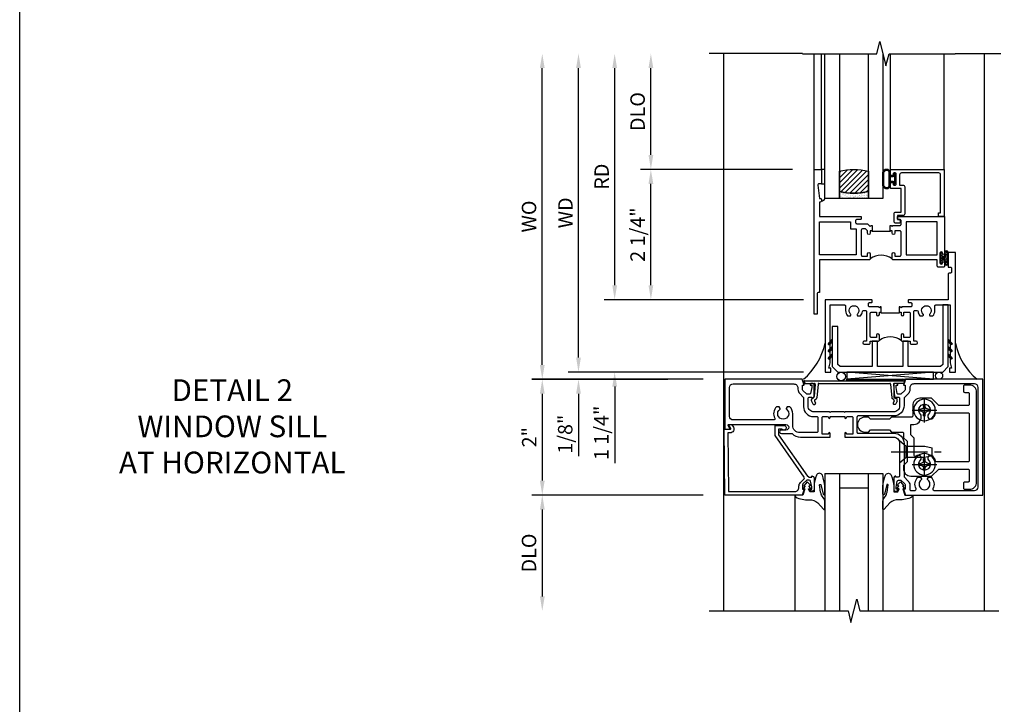
# Model space of a CAD drawing. Extents: x 0 to 121, y 0 to 78.
# Drawn here: x 0 to 17, y 52 to 64 of the extents above; entities that cross this region are included whole.
import ezdxf

# ---------------------------------------------------------------- set-up
doc = ezdxf.new("R2010")
doc.units = 0
doc.header["$LTSCALE"] = 0.5
doc.header["$MEASUREMENT"] = 0
doc.linetypes.add('CENTER', pattern=[2, 1.25, -0.25, 0.25, -0.25])
doc.layers.get('0').update_dxf_attribs({"color": 4, "linetype": 'CONTINUOUS'})
for name, color, linetype in [('CENTER', 1, 'CENTER'), ('DIME', 2, 'CONTINUOUS'), ('FORMAT', 7, 'CONTINUOUS'), ('TEXT', 3, 'CONTINUOUS')]:
    doc.layers.add(name, color=color, linetype=linetype)
doc.styles.get("Standard").update_dxf_attribs({"font": 'arial.ttf'})
doc.dimstyles.new('EXT_ON-OFF', dxfattribs={"dimscale": 2, "dimtxt": 0.125, "dimasz": 0.125, "dimexe": 0.09, "dimexo": 0.1875, "dimgap": 0.05, "dimtad": 3, "dimdec": 5, "dimzin": 3, "dimdsep": 46, "dimlunit": 5, "dimtxsty": 'Standard', "dimcen": 0, "dimse2": 1, "dimazin": 0, "dimtfac": 1, "dimtdec": 4, "dimtofl": 0, "dimtmove": 0, "dimatfit": 0, "dimfxl": 1, "dimfrac": 2, "dimtolj": 1, "dimtzin": 3, "dimarcsym": 0})
doc.dimstyles.new('EXT_ON-ON', dxfattribs={"dimscale": 2, "dimtxt": 0.125, "dimasz": 0.125, "dimexe": 0.09, "dimexo": 0.1875, "dimgap": 0.05, "dimtad": 3, "dimdec": 5, "dimzin": 3, "dimdsep": 46, "dimlunit": 5, "dimtxsty": 'Standard', "dimcen": 0, "dimazin": 0, "dimtfac": 1, "dimtdec": 4, "dimtofl": 0, "dimtmove": 0, "dimatfit": 0, "dimfxl": 1, "dimfrac": 2, "dimtolj": 1, "dimtzin": 3, "dimarcsym": 0})

# ---------------------------------------------------------------- blocks, each defined once
blk = doc.blocks.new('B469407')
for p, q in [((0.963, 0.356), (0.929, 0.345)), ((0.929, 0.345), (0.929, 0.175)), ((0.965, 0.352), (0.931, 0.34)), ((0.971, 0.347), (0.971, -1.375)), ((0.976, 0.347), (0.976, -1.375)), ((0.567, 0.189), (0.567, 0.17)), ((0.623, 0.225), (0.576, 0.203)), ((0.626, 0.174), (0.589, 0.157)), ((0.629, 0.226), (0.651, 0.226)), ((0.644, 0.17), (0.67, 0.139)), ((0.663, 0.221), (0.694, 0.184)), ((0.913, 0.16), (0.704, 0.179)), ((0.916, 0.113), (0.68, 0.134)), ((0.929, 0.098), (0.929, -1.126)), ((0.626, -1.202), (0.589, -1.185)), ((0.644, -1.198), (0.67, -1.167)), ((0.916, -1.141), (0.68, -1.162)), ((0.913, -1.188), (0.704, -1.207)), ((0.567, -1.217), (0.567, -1.198)), ((0.623, -1.253), (0.576, -1.231)), ((0.629, -1.254), (0.651, -1.254)), ((0.663, -1.249), (0.694, -1.212)), ((0.929, -1.373), (0.929, -1.203)), ((0.963, -1.384), (0.929, -1.373)), ((0.965, -1.38), (0.931, -1.368))]:
    blk.add_line(p, q)
for centre, radius, start, end in [((0.966, 0.347), 0.01, 0, 109), ((0.966, 0.347), 0.005, 0, 109), ((0.582, 0.189), 0.015, 115, 180), ((0.582, 0.17), 0.015, 180, 295), ((0.629, 0.211), 0.015, 90, 115), ((0.632, 0.161), 0.015, 40, 115), ((0.651, 0.211), 0.015, 40, 90), ((0.705, 0.194), 0.015, 220, 265), ((0.914, 0.175), 0.015, 265, 0), ((0.682, 0.149), 0.015, 220, 265), ((0.914, 0.098), 0.015, 360, 85), ((0.582, -1.198), 0.015, 65, 180), ((0.682, -1.177), 0.015, 95, 140), ((0.914, -1.203), 0.015, 360, 95), ((0.914, -1.126), 0.015, 275, 0), ((0.582, -1.217), 0.015, 180, 245), ((0.629, -1.239), 0.015, 245, 270), ((0.632, -1.189), 0.015, 245, 320), ((0.651, -1.239), 0.015, 270, 320), ((0.705, -1.222), 0.015, 95, 140), ((0.966, -1.375), 0.01, 251, 0), ((0.966, -1.375), 0.005, 251, 0)]:
    blk.add_arc(centre, radius, start, end)
blk = doc.blocks.new('B451CG004')
blk.add_lwpolyline([(-0.846, -0.448, 0.198912), (-0.784, -0.423), (-0.72, -0.358, -0.36397), (-0.688, -0.356), (0.027, -0.856), (0.204, -0.856), (0.204, -0.71, 1.646335), (0.141, -0.743), (0.141, -0.801), (0.044, -0.801), (-0.671, -0.3), (-0.671, -0.288, -0.414214), (-0.691, -0.268), (-0.691, -0.226), (-0.669, -0.226, 0.414214), (-0.707, -0.188), (-0.909, -0.188, 0.414214), (-0.929, -0.208), (-0.929, -0.237, 0.414214), (-0.909, -0.257), (-0.897, -0.257), (-0.897, -0.228), (-0.859, -0.228), (-0.757, -0.249, -0.354119), (-0.741, -0.269), (-0.741, -0.312), (-0.808, -0.378, -0.198912), (-0.825, -0.386), (-0.897, -0.386), (-0.897, -0.357), (-1, -0.393), (-1, -1.726), (0.139, -1.741), (0.139, -1.633), (0.203, -1.67, 0.589045), (0.218, -1.661), (0.216, -1.604), (0.171, -1.578, 0.57735), (0.076, -1.633), (0.076, -1.677), (-0.938, -1.664), (-0.938, -0.518, -0.414214), (-0.867, -0.448)], format="xyb", close=True)
blk = doc.blocks.new('B027074-M')
blk.add_lwpolyline([(0.062, 0.144), (0.035, 0.149), (0.069, 0.257), (0.13, 0.261), (0.205, 0.259), (0.195, 0.29, 0.12571), (-0.037, 0.341, -0.226084), (-0.19, 0.391), (-0.286, 0.502, 0.644976), (-0.312, 0.49), (-0.31, 0.361, 0.151869), (-0.294, 0.316), (-0.255, 0.257, -0.029345), (-0.238, 0.205), (-0.221, 0.083, -0.653812), (-0.241, 0.076), (-0.285, 0.241, 0.888636), (-0.31, 0.239), (-0.31, 0.105, 0.064205), (-0.268, -0.084, 0.689636), (-0.165, -0.084, 0.070356), (-0.124, 0.105), (-0.124, 0.201), (-0.051, 0.201), (-0.029, 0.147), (-0.068, 0.142), (-0.034, 0.106), (-0.065, 0.084), (-0.004, 0.03), (0.052, 0.096), (0.027, 0.106)], format="xyb", close=True)
blk = doc.blocks.new('S451GT1000')
for p, q in [((-1, -0.625), (-1, -3)), ((0, -0.625), (-1, -0.625)), ((-0.75, -0.625), (-0.75, -3)), ((-0.25, -0.625), (-0.25, -3)), ((0, -0.625), (0, -3)), ((-1.518, -1), (-1.518, -3)), ((-0.25, -0.875), (-0.75, -0.875)), ((0.517, -1), (0.517, -3))]:
    blk.add_line(p, q)
at = {"rotation": 180}
blk.add_blockref('B027074-M', (-1.312, -0.742), dxfattribs=at)
at = {"xscale": -1, "rotation": 180}
blk.add_blockref('B027074-M', (0.312, -0.742), dxfattribs=at)
blk = doc.blocks.new('B229175')
h = blk.add_hatch()
h.set_pattern_fill('ANSI37', color=256, scale=0.1, style=0)
h.set_pattern_definition([(45, (-2.727382, -6.92049), (-0.008838835, 0.008838835), []), (135, (-2.727382, -6.92049), (-0.008838835, -0.008838835), [])])
h.paths.add_polyline_path([(2.125, 0.567), (2.125, 0.523), (2.169, 0.479, 1), (2.191, 0.501)])
h.paths.add_polyline_path([(2.125, 0.442), (2.125, 0.398), (2.169, 0.354, 1), (2.191, 0.376)])
h.paths.add_polyline_path([(2.125, 0.317), (2.125, 0.273), (2.169, 0.229, 1), (2.191, 0.251)])
h.paths.add_polyline_path([(0.125, 0.273), (0.125, 0.317), (0.059, 0.251, 1), (0.081, 0.229)])
h.paths.add_polyline_path([(0.125, 0.398), (0.125, 0.442), (0.059, 0.376, 1), (0.081, 0.354)])
h.paths.add_polyline_path([(0.125, 0.523), (0.125, 0.567), (0.059, 0.501, 1), (0.081, 0.479)])
blk.add_lwpolyline([(2.031, 1.16), (2.031, 0.133), (1.992, 0.094), (1.437, 0.094), (1.437, 0.532), (1.344, 0.532), (1.344, 0.094), (0.906, 0.094), (0.906, 0.532), (0.812, 0.532), (0.812, 0.094), (0.258, 0.094), (0.219, 0.133), (0.219, 0.785), (0.125, 0.785), (0.125, 0.094), (0.219, 0), (2.031, 0), (2.125, 0.094), (2.125, 1.16)], close=True)
for points in [[(0.125, 0.567), (0.059, 0.501, 1), (0.081, 0.479), (0.125, 0.523)], [(2.125, 0.567), (2.191, 0.501, -1), (2.169, 0.479), (2.125, 0.523)], [(0.125, 0.442), (0.059, 0.376, 1), (0.081, 0.354), (0.125, 0.398)], [(2.125, 0.442), (2.191, 0.376, -1), (2.169, 0.354), (2.125, 0.398)], [(0.125, 0.317), (0.059, 0.251, 1), (0.081, 0.229), (0.125, 0.273)], [(2.125, 0.317), (2.191, 0.251, -1), (2.169, 0.229), (2.125, 0.273)]]:
    blk.add_lwpolyline(points, format="xyb")
blk = doc.blocks.new('B451CG011')
for points in [[(-0.897, -0.257), (-0.897, -0.228), (-0.859, -0.228), (-0.757, -0.25, -0.354119), (-0.741, -0.27), (-0.741, -0.312), (-0.808, -0.379, -0.198912), (-0.826, -0.386), (-0.897, -0.386), (-0.897, -0.357), (-1, -0.393), (-1, -1.726), (-0.138, -1.726), (-0.138, -1.634, 0.57735), (-0.153, -1.625), (-0.218, -1.663), (-0.218, -0.672, -1), (-0.124, -0.672), (-0.124, -0.75, 1), (-0.062, -0.75), (-0.062, -0.565, 0.207981), (0, -0.423), (0, 0.092), (-0.065, 0.092, 1), (-0.065, 0.061), (-0.065, 0.061, -0.414214), (-0.05, 0.046), (-0.05, -0.049), (-0.337, -0.049, -0.414214), (-0.357, -0.029), (-0.357, 0.041, -0.377458), (-0.34, 0.061, 0.938386), (-0.341, 0.092), (-0.357, 0.092), (-0.357, 0.342), (-0.341, 0.342, 0.938386), (-0.34, 0.373, -0.377458), (-0.357, 0.393), (-0.357, 0.463, -0.414214), (-0.337, 0.483), (-0.05, 0.483), (-0.05, 0.388, -0.414214), (-0.065, 0.373), (-0.065, 0.373, 1), (-0.065, 0.342), (0, 0.342), (0, 1.188, -0.414214), (0.1, 1.288), (0.24, 1.288), (0.25, 1.298), (0.26, 1.288), (0.667, 1.288, -0.408368), (0.692, 1.263), (0.692, 1.226), (0.67, 1.226, 0.414214), (0.708, 1.188), (0.91, 1.188, 0.414214), (0.93, 1.208), (0.93, 1.237, 0.414214), (0.91, 1.257), (0.898, 1.257), (0.898, 1.228), (0.86, 1.228), (0.757, 1.25, -0.354119), (0.742, 1.27), (0.742, 1.312), (0.808, 1.378, -0.198912), (0.826, 1.386), (0.898, 1.386), (0.898, 1.357), (1, 1.393), (1, 2.726), (-1, 2.726), (-1, 1.393), (-0.897, 1.357), (-0.897, 1.386), (-0.826, 1.386, -0.198912), (-0.808, 1.379), (-0.741, 1.312), (-0.741, 1.27, -0.354119), (-0.757, 1.25), (-0.859, 1.228), (-0.897, 1.228), (-0.897, 1.257), (-0.909, 1.257, 0.414214), (-0.929, 1.237), (-0.929, 1.208, 0.414214), (-0.909, 1.188), (-0.708, 1.188, 0.414214), (-0.669, 1.226), (-0.691, 1.226), (-0.691, 1.268, -0.414214), (-0.671, 1.288), (-0.537, 1.288, -0.414214), (-0.437, 1.188), (-0.437, 0.352), (-0.427, 0.342), (-0.437, 0.332), (-0.437, 0.102), (-0.427, 0.092), (-0.437, 0.082), (-0.437, -0.188, -0.414214), (-0.537, -0.288), (-0.666, -0.288, -0.414214), (-0.691, -0.263), (-0.691, -0.226), (-0.669, -0.226, 0.414214), (-0.708, -0.188), (-0.909, -0.188, 0.414214), (-0.929, -0.208), (-0.929, -0.237, 0.414214), (-0.909, -0.257)], [(0.674, 1.368, 0.19902), (0.692, 1.375), (0.752, 1.435, -0.19902), (0.826, 1.466), (0.9, 1.466, 0.414214), (0.92, 1.486), (0.92, 1.556, 0.537794), (0.89, 1.574, -0.338036), (0.692, 1.606), (0.692, 1.65), (0.721, 1.667, -0.386545), (0.735, 1.665, 3.127286), (0.735, 1.775, -0.386545), (0.721, 1.772), (0.692, 1.789), (0.692, 1.833, -0.338036), (0.89, 1.865, 0.537794), (0.92, 1.883), (0.92, 2.586, 0.414214), (0.86, 2.646), (-0.86, 2.646, 0.414214), (-0.92, 2.586), (-0.92, 1.536, 0.414214), (-0.85, 1.466), (-0.82, 1.466, -0.19902), (-0.746, 1.435), (-0.684, 1.374, 0.19902), (-0.67, 1.368), (-0.547, 1.368, -0.414214), (-0.367, 1.188), (-0.367, 0.573, 0.414214), (-0.347, 0.553), (-0.09, 0.553, 0.414214), (-0.07, 0.573), (-0.07, 1.188, -0.414214), (0.11, 1.368)], [(-0.526, -0.607), (-0.526, -0.651), (-0.497, -0.668, 0.386545), (-0.483, -0.665, -3.127286), (-0.483, -0.775, 0.386545), (-0.497, -0.772), (-0.526, -0.789), (-0.526, -0.833, 0.339754), (-0.328, -0.865, -0.568098), (-0.298, -0.883), (-0.298, -1.586, -0.414214), (-0.358, -1.646), (-0.86, -1.646, -0.414214), (-0.92, -1.586), (-0.92, -0.536, -0.414214), (-0.85, -0.466), (-0.83, -0.466, 0.19902), (-0.756, -0.435), (-0.694, -0.374, -0.19902), (-0.68, -0.368), (-0.527, -0.368, 0.414214), (-0.357, -0.198), (-0.357, -0.139, -0.414214), (-0.337, -0.119), (-0.1, -0.119, -0.414214), (-0.08, -0.139), (-0.08, -0.43, -0.414214), (-0.205, -0.555), (-0.406, -0.555, 0.206445)]]:
    blk.add_lwpolyline(points, format="xyb", close=True)
blk = doc.blocks.new('B027874')
h = blk.add_hatch()
h.set_pattern_fill('ANSI31', color=256, scale=0.08, style=0)
h.set_pattern_definition([(45, (-2.208298, 1.612679), (-0.007071068, 0.007071068), [])])
h.paths.add_polyline_path([(-0.043, 0), (-0.028, 0.015), (-0.028, 0.03), (-0.072, 0.03, 0.029608), (-0.076, 0.037), (-0.076, 0.1, 0.8), (-0.139, 0.1), (-0.139, -0.1, 0.8), (-0.076, -0.1), (-0.076, -0.037, 0.029608), (-0.072, -0.03), (-0.028, -0.03), (-0.028, -0.015)])
h.paths.add_polyline_path([(-0.083, -0.1, -0.742268), (-0.132, -0.1), (-0.132, 0.1, -0.742268), (-0.083, 0.1)], flags=16)
h.paths.add_polyline_path([(-0.092, -0.021, -1), (-0.101, -0.021, -1)], flags=0)
h.paths.add_polyline_path([(-0.094, 0.028, -1), (-0.089, 0.028, -1)], flags=0)
h.paths.add_polyline_path([(-0.094, -0.043, -1), (-0.098, -0.043, -1)], flags=0)
h.paths.add_polyline_path([(-0.119, 0.002, -1), (-0.112, 0.002, -1)], flags=0)
h.paths.add_polyline_path([(-0.095, -0.057, -1), (-0.104, -0.057, -1)], flags=0)
h.paths.add_polyline_path([(-0.098, 0.055, -1), (-0.089, 0.055, -1)], flags=0)
h.paths.add_polyline_path([(-0.088, -0.061, -1), (-0.092, -0.061, -1)], flags=0)
h.paths.add_polyline_path([(-0.126, 0.025, -1), (-0.117, 0.025, -1)], flags=0)
h.paths.add_polyline_path([(-0.124, -0.036, -1), (-0.129, -0.036, -1)], flags=0)
h.paths.add_polyline_path([(-0.12, 0.046, -1), (-0.116, 0.046, -1)], flags=0)
h.paths.add_polyline_path([(-0.097, 0.067, -1), (-0.093, 0.067, -1)], flags=0)
h.paths.add_polyline_path([(-0.115, -0.066, -1), (-0.122, -0.066, -1)], flags=0)
h.paths.add_polyline_path([(-0.097, -0.082, -1), (-0.102, -0.082, -1)], flags=0)
h.paths.add_polyline_path([(-0.1, 0.081, -1), (-0.091, 0.081, -1)], flags=0)
h.paths.add_polyline_path([(-0.119, 0.065, -0.486829), (-0.122, 0.067, -0.664322), (-0.118, 0.068, -0.486829), (-0.116, 0.066, -0.664322)], flags=0)
h.paths.add_polyline_path([(-0.094, -0.103, -1), (-0.103, -0.103, -1)], flags=0)
h.paths.add_polyline_path([(-0.122, -0.089, -1), (-0.128, -0.089, -1)], flags=0)
h.paths.add_polyline_path([(-0.105, 0.103, -1), (-0.098, 0.103, -1)], flags=0)
h.paths.add_polyline_path([(-0.126, -0.099, -1), (-0.13, -0.099, -1)], flags=0)
h = blk.add_hatch()
h.set_pattern_fill('ANSI31', color=256, scale=0.25, angle=90, style=0)
h.set_pattern_definition([(135, (-10.943272, -7.362555), (-0.02209709, -0.02209709), [])])
h.paths.add_polyline_path([(0, 0.094), (-0.028, 0.094), (-0.028, 0.03), (-0.028, 0.015), (-0.043, 0), (-0.028, -0.015), (-0.028, -0.03), (-0.028, -0.094), (0, -0.094)])
for p, q in [((-0.139, 0.1), (-0.139, -0.1)), ((-0.128, 0.009), (-0.128, 0.009)), ((-0.123, 0.085), (-0.123, 0.085)), ((-0.118, 0.083), (-0.118, 0.083)), ((-0.116, 0.113), (-0.116, 0.113)), ((-0.101, 0.037), (-0.101, 0.037)), ((-0.096, 0.073), (-0.096, 0.073)), ((-0.091, 0.098), (-0.091, 0.098)), ((-0.028, 0.03), (-0.072, 0.03)), ((-0.128, -0.022), (-0.128, -0.022)), ((-0.128, -0.054), (-0.128, -0.054)), ((-0.123, -0.066), (-0.123, -0.066)), ((-0.12, -0.056), (-0.12, -0.056)), ((-0.12, -0.108), (-0.12, -0.108)), ((-0.094, -0.068), (-0.094, -0.068)), ((-0.092, -0.082), (-0.092, -0.082)), ((-0.089, -0.006), (-0.089, -0.006)), ((-0.072, -0.03), (-0.028, -0.03))]:
    blk.add_line(p, q)
blk.add_lwpolyline([(-0.076, 0.037), (-0.076, 0.1, 0.8), (-0.139, 0.1), (-0.139, -0.1, 0.8), (-0.076, -0.1), (-0.076, -0.037)], format="xyb")
blk.add_lwpolyline([(-0.083, -0.1), (-0.083, 0.1, 0.742268), (-0.132, 0.1), (-0.132, -0.1, 0.742268)], format="xyb", close=True)
blk.add_lwpolyline([(-0.028, -0.094), (-0.028, -0.03), (-0.028, -0.015), (-0.043, 0), (-0.028, 0.015), (-0.028, 0.03), (-0.028, 0.094), (0, 0.094), (0, -0.094)], close=True)
for centre, radius in [((-0.122, 0.025), 0.0045), ((-0.12, 0.067), 0.00225), ((-0.118, 0.066), 0.00225), ((-0.118, 0.046), 0.00225), ((-0.115, 0.002), 0.00337), ((-0.102, 0.103), 0.00337), ((-0.095, 0.081), 0.0045), ((-0.093, 0.055), 0.0045), ((-0.095, 0.067), 0.00225), ((-0.091, 0.028), 0.00225), ((-0.128, -0.099), 0.00225), ((-0.126, -0.036), 0.00225), ((-0.125, -0.089), 0.00337), ((-0.118, -0.066), 0.00337), ((-0.1, -0.057), 0.0045), ((-0.099, -0.103), 0.0045), ((-0.099, -0.082), 0.00225), ((-0.096, -0.021), 0.0045), ((-0.096, -0.043), 0.00225), ((-0.09, -0.061), 0.00225)]:
    blk.add_circle(centre, radius)
for start, end in [(26.3878, 33.1715), (326.8285, 333.6122)]:
    blk.add_arc((-0.132, 0), 0.0675, start, end)
blk = doc.blocks.new('B127074')
for p, q in [((-0.23, -0.118), (-0.23, 0.117)), ((-0.21, -0.117), (-0.21, 0.117)), ((-0.12, -0.117), (-0.12, 0.117)), ((-0.1, -0.117), (-0.1, 0.117)), ((-0.051, 0.035), (-0.1, 0.035)), ((-0.051, 0.078), (-0.051, 0.035)), ((-0.021, -0.078), (-0.021, 0.078)), ((-0.1, -0.035), (-0.051, -0.035)), ((-0.051, -0.035), (-0.051, -0.078))]:
    blk.add_line(p, q)
for centre, radius, start, end in [((-0.165, 0.099), 0.0675, 15.2882, 164.7118), ((-0.165, 0.099), 0.0485, 21.82, 158.18), ((-0.036, 0.078), 0.015, 0, 180), ((-0.165, -0.099), 0.0675, 195.7196, 344.6722), ((-0.165, -0.099), 0.0485, 201.82, 338.18), ((-0.036, -0.078), 0.015, 180, 0)]:
    blk.add_arc(centre, radius, start, end)
blk = doc.blocks.new('B224063')
blk.add_lwpolyline([(-0.87, 0.752, 0.414214), (-0.885, 0.737), (-0.885, 0.725, -0.414214), (-0.9, 0.71), (-0.92, 0.71, -0.414214), (-0.935, 0.725), (-0.935, 0.797, -0.414214), (-0.92, 0.812), (-0.007, 0.812), (-0.007, 0), (-0.105, 0), (-0.105, 0.062), (-0.067, 0.062), (-0.067, 0.722, 0.414214), (-0.097, 0.752), (-0.745, 0.752, 0.414214), (-0.775, 0.722), (-0.775, 0.542), (-0.717, 0.542, -0.414214), (-0.687, 0.512), (-0.687, 0.045, -0.414214), (-0.717, 0.015), (-0.812, 0.015), (-0.812, -0.055), (-0.782, -0.055, -0.414214), (-0.767, -0.07), (-0.767, -0.1, -0.414214), (-0.782, -0.115), (-0.842, -0.115, -0.414214), (-0.872, -0.085), (-0.872, 0.045, -0.414214), (-0.842, 0.075), (-0.747, 0.075), (-0.747, 0.482), (-0.92, 0.482, -0.414214), (-0.935, 0.497), (-0.935, 0.57, -0.414214), (-0.92, 0.585), (-0.9, 0.585, -0.414214), (-0.885, 0.57), (-0.885, 0.557, 0.414214), (-0.87, 0.542), (-0.85, 0.542, 0.414214), (-0.835, 0.557), (-0.835, 0.737, 0.414214), (-0.85, 0.752)], format="xyb", close=True)
blk = doc.blocks.new('B127186-7282')
blk.add_lwpolyline([(0, 0), (0, -0.25), (0.06, -0.25), (0.06, 0)], close=True)
blk.add_arc((0, -0.478), 0.0642, 270.4193, 340.2601)
blk = doc.blocks.new('GT-GLASS-1IN-7282')
h = blk.add_hatch()
h.set_pattern_fill('ANSI31', color=256, scale=0.5, style=0)
h.set_pattern_definition([(45, (-1.594896, -0.47501), (-0.0441942, 0.0441942), [])])
h.paths.add_polyline_path([(0.81, -0.03, 0.12), (0.31, -0.03), (0.31, -0.38, 0.12), (0.81, -0.38)])
h = blk.add_hatch()
h.set_pattern_fill('AR-SAND', color=256, scale=0.03, style=0)
h.set_pattern_definition([(37.5, (-8.435115, -10.989657), (-0.0018898, 0.05780471), [0, -0.0456, 0, -0.051, 0, -0.04875]), (7.5, (-8.435115, -10.98966), (0.0530933, 0.0846644), [0, -0.0246, 0, -0.0411, 0, -0.01575]), (327.5, (-8.472015, -10.989657), (0.09342426, 0.00016977), [0, -0.015, 0, -0.054, 0, -0.0705]), (317.5, (-8.472015, -10.98966), (0.0901838, 0.02633027), [0, -0.0075, 0, -0.0354, 0, -0.0405])])
edge = h.paths.add_edge_path()
edge.add_line((0.81, -0.38), (0.81, -0.5))
edge.add_line((0.81, -0.5), (0.31, -0.5))
edge.add_line((0.31, -0.5), (0.31, -0.38))
edge.add_arc((0.56, 0.647), 1.057, 256.3145, 283.6855)
for points in [[(0.31, 2), (0.31, -0.5), (0.06, -0.5), (0.06, 2)], [(1.06, 2.005), (1.06, -0.5), (0.81, -0.5), (0.81, 2)]]:
    blk.add_lwpolyline(points)
for points in [[(0.31, -0.38), (0.31, -0.03, -0.12), (0.81, -0.03), (0.81, -0.38, -0.12)], [(0.81, -0.38), (0.81, -0.5), (0.31, -0.5), (0.31, -0.38, 0.12)]]:
    blk.add_lwpolyline(points, format="xyb", close=True)
blk = doc.blocks.new('S224GT517')
for p, q in [((-2.25, 0.812), (-2.25, 2.812)), ((-2.125, 0.812), (-2.125, 2.812)), ((-0.935, 0.797), (-0.935, 2.812)), ((-0.007, 0.812), (-0.007, 2.812))]:
    blk.add_line(p, q)
blk.add_lwpolyline([(-2.45, 2.812), (-1.17, 2.812), (-1.117, 3.025), (-1.011, 2.6), (-0.958, 2.812), (0.185, 2.812)])
for name, p in [('GT-GLASS-1IN-7282', (-2.125, 0.812)), ('B127186-7282', (-2.125, 0.812)), ('B127074', (-0.835, 0.647)), ('B224063', (0, 0))]:
    blk.add_blockref(name, p)
blk = doc.blocks.new('B224131')
for points in [[(0.969, 1.125), (0.969, 1.035), (0.969, 1.035), (0.937, 1.035), (0.937, 0.997, -1), (0.887, 0.997), (0.887, 1.035), (0.801, 1.035, 0.414214), (0.781, 1.015), (0.781, 0.617, 0.414214), (0.801, 0.597), (0.887, 0.597), (0.887, 0.635, -1), (0.937, 0.635), (0.937, 0.552, -0.414214), (0.918, 0.532), (0.781, 0.532), (0.781, 0.503, -0.414214), (0.761, 0.483), (0.678, 0.483, -1), (0.678, 0.533), (0.716, 0.533), (0.716, 1.043, 0.414214), (0.696, 1.063), (0.664, 1.063, 0.379055), (0.644, 1.045, -0.145843), (0.611, 0.969), (0.571, 0.969, -0.673324), (0.558, 1.003, 2.463527), (0.442, 1.003, -0.673324), (0.429, 0.969), (0.389, 0.969, -0.177014), (0.355, 1.063), (0.355, 1.14, 0.414214), (0.335, 1.16), (0.09, 1.16), (0.09, 0.159), (0.065, 0.065), (0.1, 0.065), (0.1, 0), (0, 0), (0, 2.063), (0.125, 2.063), (0.125, 1.813), (0.085, 1.813, 0.414214), (0.065, 1.793), (0.065, 1.73, 0.414214), (0.085, 1.71), (0.105, 1.71, -0.414214), (0.125, 1.69), (0.125, 1.25), (0.803, 1.25, -0.414214), (0.813, 1.24), (0.813, 1.21, -0.414214), (0.803, 1.2), (0.77, 1.2, 0.414214), (0.75, 1.18), (0.75, 1.145, 0.414214), (0.77, 1.125), (0.923, 1.125), (0.937, 1.11), (0.953, 1.125)], [(1.281, 1.125), (1.298, 1.125), (1.312, 1.11), (1.328, 1.125), (1.48, 1.125, 0.414214), (1.5, 1.145), (1.5, 1.18, 0.414214), (1.48, 1.2), (1.448, 1.2, -0.414214), (1.438, 1.21), (1.438, 1.24, -0.414214), (1.448, 1.25), (2.25, 1.25), (2.25, 0), (2.15, 0), (2.15, 0.065), (2.185, 0.065), (2.16, 0.159), (2.16, 1.16), (1.915, 1.16, 0.414214), (1.895, 1.14), (1.895, 1.063, -0.177014), (1.861, 0.969), (1.821, 0.969, -0.673324), (1.808, 1.003, 2.463527), (1.692, 1.003, -0.673324), (1.679, 0.969), (1.639, 0.969, -0.145843), (1.606, 1.045, 0.379055), (1.586, 1.063), (1.554, 1.063, 0.414214), (1.534, 1.043), (1.534, 0.533), (1.572, 0.533, -1), (1.572, 0.483), (1.489, 0.483, -0.414214), (1.469, 0.503), (1.469, 0.532), (1.333, 0.532, -0.414214), (1.312, 0.552), (1.312, 0.635, -1), (1.363, 0.635), (1.363, 0.597), (1.449, 0.597, 0.414214), (1.469, 0.617), (1.469, 1.015, 0.414214), (1.449, 1.035), (1.363, 1.035), (1.363, 0.997, -1), (1.312, 0.997), (1.312, 1.035), (1.281, 1.035)]]:
    blk.add_lwpolyline(points, format="xyb", close=True)
blk.add_lwpolyline([(0.969, 1.035), (0.969, 1.02), (1.281, 1.02), (1.281, 1.035)])
blk.add_lwpolyline([(1.312, 0.552, 0.32), (0.937, 0.552)], format="xyb")
blk = doc.blocks.new('B225120')
for points in [[(-1.437, 0.468), (-1.437, 0.378), (-1.437, 0.378), (-1.469, 0.378), (-1.469, 0.34, -1), (-1.519, 0.34), (-1.519, 0.375), (-1.554, 0.41), (-1.605, 0.41, 0.414214), (-1.625, 0.39), (-1.625, -0.04, 0.414214), (-1.605, -0.06), (-1.519, -0.06), (-1.519, -0.022, -1), (-1.469, -0.022), (-1.469, -0.105, -0.414214), (-1.489, -0.125), (-2.347, -0.125), (-2.347, -0.687), (-2.358, -0.687, 0.414214), (-2.389, -0.717), (-2.389, -1.062), (-2.438, -1.062), (-2.438, 1.438), (-2.312, 1.438), (-2.312, 1.188), (-2.353, 1.188, 0.446679), (-2.373, 1.165), (-2.347, 0.938), (-2.332, 0.938, -0.414214), (-2.312, 0.918), (-2.312, 0.895, -0.414214), (-2.332, 0.875), (-2.347, 0.875), (-2.347, 0.625), (-1.635, 0.625, -0.414214), (-1.625, 0.615), (-1.625, 0.585, -0.414214), (-1.635, 0.575), (-1.702, 0.575, 0.414214), (-1.722, 0.555), (-1.722, 0.52, 0.414214), (-1.702, 0.5), (-1.516, 0.5), (-1.469, 0.453), (-1.454, 0.468)], [(-1.125, 0.468), (-1.109, 0.468), (-1.094, 0.453), (-1.079, 0.468), (-0.958, 0.468, 0.414214), (-0.938, 0.488), (-0.938, 0.555, 0.414214), (-0.958, 0.575), (-0.99, 0.575, -0.414214), (-1, 0.585), (-1, 0.615, -0.414214), (-0.99, 0.625), (-0.188, 0.625), (-0.188, -0.015, -1), (-0.22, -0.015), (-0.22, -0.009, 1), (-0.264, -0.009), (-0.264, -0.178, 1), (-0.22, -0.178), (-0.22, -0.172, -1), (-0.188, -0.172), (-0.188, -0.23, -0.414214), (-0.207, -0.25), (-0.292, -0.25, -0.414214), (-0.312, -0.23), (-0.312, -0.125), (-1.074, -0.125, -0.414214), (-1.094, -0.105), (-1.094, -0.022, -1), (-1.044, -0.022), (-1.044, -0.06), (-0.958, -0.06, 0.414214), (-0.938, -0.04), (-0.938, 0.358, 0.414214), (-0.958, 0.378), (-1.044, 0.378), (-1.044, 0.34, -1), (-1.094, 0.34), (-1.094, 0.378), (-1.125, 0.378)]]:
    blk.add_lwpolyline(points, format="xyb", close=True)
for points in [[(-1.812, 0.535), (-1.812, 0.41), (-1.715, 0.41), (-1.715, -0.035), (-2.347, -0.035), (-2.347, 0.535)], [(-0.312, 0.535), (-0.848, 0.535), (-0.848, -0.035), (-0.312, -0.035)]]:
    blk.add_lwpolyline(points, close=True)
blk.add_lwpolyline([(-1.125, 0.378), (-1.125, 0.363), (-1.437, 0.363), (-1.437, 0.378)])
blk.add_lwpolyline([(-1.094, -0.105, 0.32), (-1.469, -0.105)], format="xyb")
blk = doc.blocks.new('*D75')
at = {"layer": 'DIME', "color": 0, "lineweight": -2, "transparency": 16777216}
for p, q in [((11.802, 57.843), (8.843, 57.843)), ((9.023, 57.593), (9.023, 56.093)), ((11.802, 55.843), (8.843, 55.843))]:
    blk.add_line(p, q, dxfattribs=at)
at = {"layer": 'DIME', "color": 0, "transparency": 16777216}
for points in [[(8.982, 57.593), (9.065, 57.593), (9.023, 57.843)], [(8.982, 56.093), (9.065, 56.093), (9.023, 55.843)]]:
    blk.add_solid(points, dxfattribs=at)
at = {"layer": 'DIME', "color": 0, "transparency": 16777216, "insert": (8.798, 56.843), "char_height": 0.25, "attachment_point": 5, "rotation": 90}
blk.add_mtext('\\A1;2"', dxfattribs=at)
blk = doc.blocks.new('*D76')
at = {"layer": 'DIME', "color": 0, "lineweight": -2, "transparency": 16777216}
for p, q in [((11.802, 55.843), (8.843, 55.843)), ((9.023, 55.593), (9.023, 54.093))]:
    blk.add_line(p, q, dxfattribs=at)
at = {"layer": 'DIME', "color": 0, "transparency": 16777216}
for points in [[(8.982, 55.593), (9.065, 55.593), (9.023, 55.843)], [(8.982, 54.093), (9.065, 54.093), (9.023, 53.843)]]:
    blk.add_solid(points, dxfattribs=at)
at = {"layer": 'DIME', "color": 0, "transparency": 16777216, "insert": (8.794, 54.843), "char_height": 0.25, "attachment_point": 5, "rotation": 90}
blk.add_mtext('\\A1;DLO', dxfattribs=at)
blk = doc.blocks.new('*D77')
at = {"layer": 'DIME', "color": 0, "lineweight": -2, "transparency": 16777216}
for p, q in [((13.343, 61.468), (10.718, 61.468)), ((10.898, 59.468), (10.898, 61.218)), ((13.531, 59.218), (10.718, 59.218))]:
    blk.add_line(p, q, dxfattribs=at)
at = {"layer": 'DIME', "color": 0, "transparency": 16777216}
for points in [[(10.857, 61.218), (10.94, 61.218), (10.898, 61.468)], [(10.857, 59.468), (10.94, 59.468), (10.898, 59.218)]]:
    blk.add_solid(points, dxfattribs=at)
at = {"layer": 'DIME', "color": 0, "transparency": 16777216, "insert": (10.669, 60.342), "char_height": 0.25, "attachment_point": 5, "rotation": 90}
blk.add_mtext('\\A1;2 1/4"', dxfattribs=at)
blk = doc.blocks.new('*D78')
at = {"layer": 'DIME', "color": 0, "lineweight": -2, "transparency": 16777216}
for p, q in [((10.273, 59.468), (10.273, 59.718)), ((13.531, 59.218), (10.093, 59.218)), ((13.531, 57.968), (10.093, 57.968)), ((10.273, 57.718), (10.273, 56.395))]:
    blk.add_line(p, q, dxfattribs=at)
at = {"layer": 'DIME', "color": 0, "transparency": 16777216}
for points in [[(10.232, 59.468), (10.315, 59.468), (10.273, 59.218)], [(10.232, 57.718), (10.315, 57.718), (10.273, 57.968)]]:
    blk.add_solid(points, dxfattribs=at)
at = {"layer": 'DIME', "color": 0, "transparency": 16777216, "insert": (10.044, 56.918), "char_height": 0.25, "attachment_point": 5, "rotation": 90}
blk.add_mtext('\\A1;1 1/4"', dxfattribs=at)
blk = doc.blocks.new('*D79')
at = {"layer": 'DIME', "color": 0, "lineweight": -2, "transparency": 16777216}
for p, q in [((10.273, 59.468), (10.273, 63.218)), ((13.531, 59.218), (10.093, 59.218))]:
    blk.add_line(p, q, dxfattribs=at)
at = {"layer": 'DIME', "color": 0, "transparency": 16777216}
for points in [[(10.232, 63.218), (10.315, 63.218), (10.273, 63.468)], [(10.232, 59.468), (10.315, 59.468), (10.273, 59.218)]]:
    blk.add_solid(points, dxfattribs=at)
at = {"layer": 'DIME', "color": 0, "transparency": 16777216, "insert": (10.048, 61.343), "char_height": 0.25, "attachment_point": 5, "rotation": 90}
blk.add_mtext('\\A1;RD', dxfattribs=at)
blk = doc.blocks.new('*D80')
at = {"layer": 'DIME', "color": 0, "lineweight": -2, "transparency": 16777216}
for p, q in [((10.898, 61.718), (10.898, 63.218)), ((13.343, 61.468), (10.718, 61.468))]:
    blk.add_line(p, q, dxfattribs=at)
at = {"layer": 'DIME', "color": 0, "transparency": 16777216}
for points in [[(10.857, 63.218), (10.94, 63.218), (10.898, 63.468)], [(10.857, 61.718), (10.94, 61.718), (10.898, 61.468)]]:
    blk.add_solid(points, dxfattribs=at)
at = {"layer": 'DIME', "color": 0, "transparency": 16777216, "insert": (10.669, 62.468), "char_height": 0.25, "attachment_point": 5, "rotation": 90}
blk.add_mtext('\\A1;DLO', dxfattribs=at)
blk = doc.blocks.new('*D81')
at = {"layer": 'DIME', "color": 0, "lineweight": -2, "transparency": 16777216}
for p, q in [((9.648, 58.218), (9.648, 63.218)), ((13.531, 57.968), (9.468, 57.968))]:
    blk.add_line(p, q, dxfattribs=at)
at = {"layer": 'DIME', "color": 0, "transparency": 16777216}
for points in [[(9.607, 63.218), (9.69, 63.218), (9.648, 63.468)], [(9.607, 58.218), (9.69, 58.218), (9.648, 57.968)]]:
    blk.add_solid(points, dxfattribs=at)
at = {"layer": 'DIME', "color": 0, "transparency": 16777216, "insert": (9.423, 60.718), "char_height": 0.25, "attachment_point": 5, "rotation": 90}
blk.add_mtext('\\A1;WD', dxfattribs=at)
blk = doc.blocks.new('*D82')
at = {"layer": 'DIME', "color": 0, "lineweight": -2, "transparency": 16777216}
for p, q in [((9.648, 58.218), (9.648, 58.468)), ((13.531, 57.968), (9.468, 57.968)), ((11.802, 57.843), (9.468, 57.843)), ((9.648, 57.593), (9.648, 56.517))]:
    blk.add_line(p, q, dxfattribs=at)
at = {"layer": 'DIME', "color": 0, "transparency": 16777216}
for points in [[(9.607, 58.218), (9.69, 58.218), (9.648, 57.968)], [(9.607, 57.593), (9.69, 57.593), (9.648, 57.843)]]:
    blk.add_solid(points, dxfattribs=at)
at = {"layer": 'DIME', "color": 0, "transparency": 16777216, "insert": (9.419, 56.895), "char_height": 0.25, "attachment_point": 5, "rotation": 90}
blk.add_mtext('\\A1;1/8"', dxfattribs=at)
blk = doc.blocks.new('*D83')
at = {"layer": 'DIME', "color": 0, "lineweight": -2, "transparency": 16777216}
for p, q in [((9.023, 58.092), (9.023, 63.218)), ((11.193, 57.842), (8.843, 57.842))]:
    blk.add_line(p, q, dxfattribs=at)
at = {"layer": 'DIME', "color": 0, "transparency": 16777216}
for points in [[(8.982, 63.218), (9.065, 63.218), (9.023, 63.468)], [(8.982, 58.092), (9.065, 58.092), (9.023, 57.842)]]:
    blk.add_solid(points, dxfattribs=at)
at = {"layer": 'DIME', "color": 0, "transparency": 16777216, "insert": (8.794, 60.655), "char_height": 0.25, "width": 5.28552, "attachment_point": 5, "rotation": 90}
blk.add_mtext('\\A1;WO', dxfattribs=at)
blk = doc.blocks.new('B028400H')
for p, q in [((-0.099, 0.015), (-0.099, -0.015)), ((-0.099, 0.015), (-0.065, 0.015)), ((-0.015, 0.099), (0.015, 0.099)), ((-0.015, 0.099), (-0.015, 0.065)), ((0.015, 0.099), (0.015, 0.065)), ((0.065, 0.015), (0.099, 0.015)), ((0.099, 0.015), (0.099, -0.015)), ((-0.099, -0.015), (-0.065, -0.015)), ((-0.015, -0.065), (-0.015, -0.099)), ((-0.015, -0.099), (0.015, -0.099)), ((0.015, -0.065), (0.015, -0.099)), ((0.065, -0.015), (0.099, -0.015))]:
    blk.add_line(p, q)
blk.add_circle((0, 0), 0.186)
for centre, start, end in [((-0.065, 0.065), 270, 0), ((0.065, 0.065), 180, 270), ((-0.065, -0.065), 0, 89.9999), ((0.065, -0.065), 90, 180)]:
    blk.add_arc(centre, 0.0498, start, end)
at = {"layer": 'CENTER'}
for p, q in [((0, 0.212), (0, -0.212)), ((-0.212, 0), (0.212, 0))]:
    blk.add_line(p, q, dxfattribs=at)
blk = doc.blocks.new('B128345')
for p, q in [((0, 0.192), (0.112, 0.095)), ((0, 0.192), (0, -0.192)), ((0.112, 0.095), (0.437, 0.095)), ((0.112, -0.095), (0.112, 0.095)), ((0.437, 0.095), (0.562, 0.065)), ((0.562, -0.065), (0.562, 0.065)), ((0, -0.192), (0.112, -0.095)), ((0.112, -0.095), (0.437, -0.095)), ((0.437, -0.095), (0.562, -0.065))]:
    blk.add_line(p, q)
at = {"layer": 'CENTER'}
blk.add_line((-0.144, 0), (0.718, 0), dxfattribs=at)
blk = doc.blocks.new('B451CG225-S')
for points in [[(-0.88, 2.394), (-0.795, 2.394, 0.414214), (-0.775, 2.414), (-0.775, 2.474, -0.414214), (-0.755, 2.494), (-0.569, 2.494, -0.414214), (-0.549, 2.474), (-0.549, 1.973, -0.198912), (-0.555, 1.959), (-0.672, 1.842), (-0.672, 1.641, 0.414214), (-0.547, 1.516), (-0.367, 1.516, -0.414214), (-0.347, 1.496), (-0.347, 1.151), (-0.31, 1.113), (-0.31, 0.788), (-0.347, 0.751), (-0.347, 0.691, 1), (-0.09, 0.691), (-0.09, 0.751), (-0.127, 0.788), (-0.127, 1.113), (-0.09, 1.151), (-0.09, 1.337, -0.414214), (-0.07, 1.357), (0.008, 1.357), (0.07, 1.418), (0.427, 1.418), (0.487, 1.357), (0.547, 1.357, 0.414214), (0.672, 1.482), (0.672, 1.842), (0.555, 1.959, -0.198912), (0.549, 1.973), (0.549, 2.474, -0.414214), (0.569, 2.494), (0.755, 2.494, -0.414214), (0.775, 2.474), (0.775, 2.414, 0.414214), (0.795, 2.394), (0.88, 2.394, 0.414214), (0.9, 2.414), (0.9, 2.494, 0.414214), (0.775, 2.619), (-0.775, 2.619, 0.414214), (-0.9, 2.494), (-0.9, 2.414, 0.414214)], [(-0.043, 1.482), (-0.222, 1.482), (-0.222, 1.538, 0.414214), (-0.347, 1.663), (-0.363, 1.663, 0.199074), (-0.398, 1.649, -2.41634), (-0.398, 1.79, 1), (-0.327, 1.861, 0.122124), (-0.41, 1.911, -0.328857), (-0.424, 1.93), (-0.424, 2.474, -0.414214), (-0.404, 2.494), (0.404, 2.494, -0.414214), (0.424, 2.474), (0.424, 1.93, -0.328857), (0.41, 1.911, 0.122124), (0.327, 1.861, 1), (0.398, 1.79, -2.41634), (0.398, 1.649, 1), (0.327, 1.578, 0.001955), (0.329, 1.577, -0.670785), (0.315, 1.543), (0.019, 1.543)]]:
    blk.add_lwpolyline(points, format="xyb", close=True)
blk = doc.blocks.new('B451CG525-S')
blk.add_blockref('B451CG225-S', (0, 0))
at = {"xscale": -1, "rotation": 270}
for p in [(-0.469, 1.719), (0.469, 1.719)]:
    blk.add_blockref('B028400H', p, dxfattribs=at)
at = {"rotation": 90}
blk.add_blockref('B128345', (0.25, 1.289), dxfattribs=at)

msp = doc.modelspace()

# ---------------------------------------------------------------- linework, layer by layer
for p, q in [((13.518189, 63.467712), (11.902748, 63.467712)), ((12.152748, 63.467712), (12.152748, 53.842702)), ((16.153189, 63.467376), (16.942228, 63.467376)), ((16.652748, 63.467376), (16.652748, 53.842702)), ((15.780689, 57.967712), (14.280685, 57.842712)), ((14.280685, 57.842712), (15.246952, 57.819212)), ((15.246952, 57.842712), (14.280685, 57.819212)), ((15.780685, 57.842712), (14.280689, 57.967712))]:
    msp.add_line(p, q)
for points in [[(15.780685, 57.842712), (15.780689, 57.967712), (14.280689, 57.967712), (14.280685, 57.842712)], [(14.280685, 57.842712), (15.246952, 57.842712), (15.246952, 57.819212), (14.280685, 57.819212)]]:
    msp.add_lwpolyline(points, close=True)
msp.add_lwpolyline([(11.903248, 53.842702), (14.303238, 53.842702), (14.353258, 53.642722), (14.453238, 54.042702), (14.503238, 53.842702), (16.903248, 53.842702)])
for centre, radius in [((14.183584, 57.893462), 0.07425), ((15.873684, 57.904896), 0.062185)]:
    msp.add_circle(centre, radius)
for centre, start, end in [((12.823348, 58.692927), 309.7587885, 348.1317336), ((17.238021, 58.692927), 191.8682664, 230.2412115)]:
    msp.add_arc(centre, 1.105979, start, end)
at = {"layer": 'FORMAT'}
msp.add_lwpolyline([(121.284187, 0), (0, 0), (0, 77.821585)], dxfattribs=at)

# ---------------------------------------------------------------- block references
for name, p in [('S224GT517', (15.968189, 60.655212)), ('B225120', (16.155689, 60.030212)), ('B229175', (13.905689, 57.967712))]:
    msp.add_blockref(name, p)
at = {"xscale": -1}
for name, p in [('B224131', (16.155689, 57.967712)), ('S451GT1000', (13.902748, 56.842712))]:
    msp.add_blockref(name, p, dxfattribs=at)
for name, p, rotation in [('B027874', (15.892189, 59.936712), 180), ('B451CG011', (13.902748, 56.842712), 270), ('B469407', (13.896828, 56.842712), 90.00000000000001), ('B451CG525-S', (13.902748, 56.842712), 270)]:
    msp.add_blockref(name, p, dxfattribs=dict(rotation=rotation))
at = {"xscale": -1, "rotation": 270}
msp.add_blockref('B451CG004', (13.902748, 56.842712), dxfattribs=at)

# ---------------------------------------------------------------- texts
at = {"layer": 'TEXT', "insert": (3.670081, 57.842712), "char_height": 0.375, "width": 5.68196554, "attachment_point": 2}
msp.add_mtext('DETAIL 2 \\PWINDOW SILL\\PAT HORIZONTAL\\P ', dxfattribs=at)

# ---------------------------------------------------------------- dimensions: what is measured, and where the dimension line sits
at = {"layer": 'DIME'}
for base, p1, p2, angle, text, picture, middle in [((9.023299, 63.467712), (11.567997, 57.841696), (12.152748, 63.467712), 90, 'WO', '*D83', (8.79395, 60.654704)), ((9.648299, 63.467712), (13.905689, 57.967712), (12.152748, 63.467712), 90, 'WD', '*D81', (9.423299, 60.717712)), ((10.273299, 63.467712), (13.905689, 59.217712), (12.152748, 63.467712), 90, 'RD', '*D79', (10.048299, 61.342712)), ((10.898299, 63.467712), (13.718189, 61.467712), (12.152748, 63.467712), 90, 'DLO', '*D80', (10.66895, 62.467712)), ((9.023299, 53.842702), (12.176748, 55.842712), (12.152748, 53.842702), 270, 'DLO', '*D76', (8.79395, 54.842707))]:
    dim = msp.add_linear_dim(base=base, p1=p1, p2=p2, angle=angle, text=text, dimstyle='EXT_ON-OFF', override={"dimpost": '"'}, dxfattribs=at)
    dim.commit()
    dim.dimension.update_dxf_attribs({"geometry": picture, "text_midpoint": middle})
for base, p1, p2, picture, middle in [((10.898299, 61.467712), (13.905689, 59.217712), (13.718189, 61.467712), '*D77', (10.898299, 60.341696)), ((10.273299, 59.217712), (13.905689, 57.967712), (13.905689, 59.217712), '*D78', (10.273299, 56.918171)), ((9.648299, 57.842712), (13.905689, 57.967712), (12.176748, 57.842712), '*D82', (9.648299, 56.894842))]:
    dim = msp.add_linear_dim(base=base, p1=p1, p2=p2, angle=90, dimstyle='EXT_ON-ON', override={"dimpost": '"'}, dxfattribs=at)
    dim.commit()
    dim.dimension.update_dxf_attribs({"geometry": picture, "text_midpoint": middle, "dimtype": 160})
dim = msp.add_linear_dim(base=(9.023299, 55.842712), p1=(12.176748, 57.842712), p2=(12.176748, 55.842712), angle=270, dimstyle='EXT_ON-ON', override={"dimpost": '"'}, dxfattribs=at)
dim.commit()
dim.dimension.update_dxf_attribs({"geometry": '*D75', "text_midpoint": (8.797787, 56.842712)})

doc.saveas('drawing.dxf')
